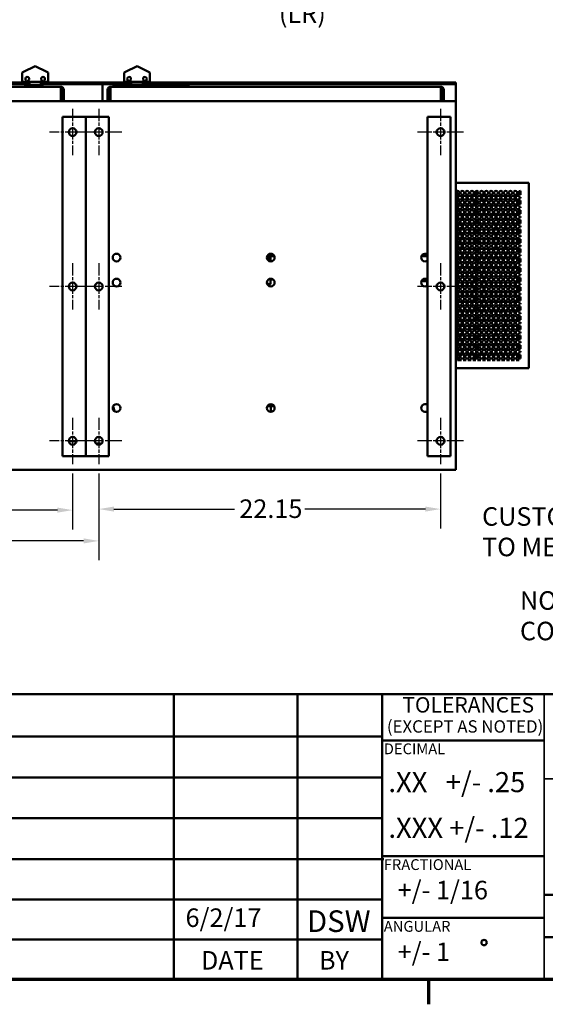
# Model space of a CAD drawing. Units: inches. Extents: x 5 to 215, y 2 to 167.
# Drawn here: x 138 to 173, y 3 to 67 of the extents above; entities that cross this region are included whole.
import ezdxf
from ezdxf.enums import TextEntityAlignment as Align

# ---------------------------------------------------------------- set-up
doc = ezdxf.new("R2010")
doc.units = ezdxf.units.IN
doc.header["$LTSCALE"] = 10
doc.header["$MEASUREMENT"] = 0
doc.linetypes.add('CHAIN', pattern=[0.7087, 0.4724, -0.0591, 0.1181, -0.0591])
for name, color, linetype, lineweight in [('Border (ANSI)', 7, 'Continuous', 70), ('Center Mark (ANSI)', 7, 'Continuous', 25), ('Dimension (ANSI)', 7, 'Continuous', 25), ('Symbol (ANSI)', 7, 'Continuous', 25), ('Title (ANSI)', 7, 'Continuous', 50), ('Visible (ANSI)', 7, 'Continuous', 50)]:
    doc.layers.add(name, color=color, linetype=linetype, lineweight=lineweight)
doc.styles.add('Note Text (ANSI)', font='tahoma.ttf')
doc.styles.add('Text Style30', font='tahoma.ttf')
doc.styles.add('Text Style38', font='tahoma.ttf')
doc.styles.add('Text Style39', font='tahoma.ttf')
doc.dimstyles.new('Default (ANSI)', dxfattribs={"dimscale": 10, "dimtxt": 0.12, "dimasz": 0.098425, "dimexe": 0.125, "dimexo": 0.0625, "dimgap": 0.031496, "dimtad": 0, "dimtih": 1, "dimtoh": 1, "dimrnd": 1e-08, "dimzin": 4, "dimdsep": 46, "dimtxsty": 'Note Text (ANSI)', "dimcen": 0.09, "dimdle": 0.393701, "dimclrd": 256, "dimclre": 256, "dimclrt": 256, "dimadec": 0, "dimazin": 1, "dimtfac": 1, "dimtofl": 0, "dimtmove": 0, "dimatfit": 3, "dimfxl": 1, "dimtolj": 1, "dimtzin": 4, "dimlwd": -1, "dimlwe": -1, "dimarcsym": 0})

# ---------------------------------------------------------------- blocks, each defined once
blk = doc.blocks.new('Borders Default Border')
at = {"layer": 'Border (ANSI)'}
blk.add_line((16.5, 0.5), (16.5, 0.34), dxfattribs=at)
at = {"layer": 'Border (ANSI)', "flags": 128}
blk.add_lwpolyline([(0.75, 0.5), (0.75, 16.5), (21.25, 16.5), (21.25, 0.5), (0.75, 0.5)], dxfattribs=at)
blk = doc.blocks.new('Title Blocks TCI_TITLE')
at = {"layer": 'Title (ANSI)'}
for p, q in [((13.4136, 5.6529), (4.0636, 5.6529)), ((7.0136, 5.6529), (7.0136, 3.8029)), ((7.8136, 5.6529), (7.8136, 3.8029)), ((8.3636, 5.6529), (8.3636, 3.8029)), ((4.0636, 5.3779), (8.3636, 5.3779)), ((8.3636, 5.3529), (9.4136, 5.3529)), ((4.0636, 5.1129), (8.3636, 5.1129)), ((4.0636, 4.8479), (8.3636, 4.8479)), ((8.3636, 4.6029), (9.4136, 4.6029)), ((4.0636, 4.5829), (8.3736, 4.5829)), ((9.4136, 4.3529), (13.4136, 4.3529)), ((4.0636, 4.3229), (8.3636, 4.3229)), ((8.3636, 4.2029), (9.4136, 4.2029)), ((4.0636, 4.0629), (8.3636, 4.0629)), ((9.4136, 4.0779), (11.5136, 4.0779)), ((4.0636, 3.8029), (13.4136, 3.8029))]:
    blk.add_line(p, q, dxfattribs=at)
at = {"layer": 'Title (ANSI)', "lineweight": 35}
for p, q in [((9.4136, 3.8029), (9.4136, 5.6529)), ((9.4136, 5.1029), (13.4136, 5.1029))]:
    blk.add_line(p, q, dxfattribs=at)
at = {"layer": 'Title (ANSI)'}
blk.add_circle((9.0236, 4.0429), 0.0175, dxfattribs=at)
at = {"layer": 'Title (ANSI)', "attachment_point": 1, "style": 'Note Text (ANSI)'}
for s, insert, char_height, width in [('\\fTahoma|b0|i0;\\H0.1000;TOLERANCES', (8.4936, 5.6329), 0.1, 0.838272), ('\\fTahoma|b0|i0;\\H0.0800;(EXCEPT AS NOTED)', (8.3936, 5.4829), 0.08, 1.159233), ('\\fTahoma|b0|i0;\\H0.0700;DECIMAL', (8.3736, 5.3329), 0.07, 0.483362), ('\\fTahoma|b0|i0;\\H0.0700;FRACTIONAL', (8.3736, 4.5829), 0.07, 0.9427), ('\\fTahoma|b0|i0;+/- 1/16', (8.4636, 4.4429), 0.12, 1.02487), ('\\fTahoma|b0|i0;\\H0.0700;ANGULAR', (8.3736, 4.1829), 0.07, 0.754031), ('\\fTahoma|b0|i0;+/- 1', (8.4636, 4.0429), 0.12, 0.921369), ('DATE', (7.1886, 3.9879), 0.12, 0.615679), ('BY', (7.9536, 3.9879), 0.12, 0.462616)]:
    blk.add_mtext(s, dxfattribs=dict(at, insert=insert, char_height=char_height, width=width))
at = {"layer": 'Title (ANSI)', "insert": (8.4036, 5.1471), "char_height": 0.13, "width": 1.144044, "attachment_point": 1, "line_spacing_factor": 1.366058, "style": 'Note Text (ANSI)'}
blk.add_mtext('\\fTahoma|b0|i0;\\H0.1300;.XX   +/- .25\\P\\fTahoma|b0|i0;\\H0.1300;.XXX +/- .12', dxfattribs=at)
at = {"layer": 'Title (ANSI)'}
for tag, height, style, p in [('<REV1>', 0.12, 'Note Text (ANSI)', (4.1336, 5.5729)), ('<DISCRIPTION1>', 0.12, 'Note Text (ANSI)', (4.3336, 5.5729)), ('<DATE1>', 0.12, 'Note Text (ANSI)', (7.0236, 5.5729)), ('<BY1>', 0.12, 'Note Text (ANSI)', (7.8236, 5.5729)), ('<REV2>', 0.12, 'Note Text (ANSI)', (4.1336, 5.2979)), ('<DISCRIPTION2>', 0.12, 'Note Text (ANSI)', (4.3336, 5.2979)), ('<DATE2>', 0.12, 'Note Text (ANSI)', (7.0236, 5.2979)), ('<BY2>', 0.12, 'Note Text (ANSI)', (7.8236, 5.2979)), ('<REV3>', 0.12, 'Note Text (ANSI)', (4.1336, 5.0329)), ('<DISCRIPTION3>', 0.12, 'Note Text (ANSI)', (4.3336, 5.0329)), ('<DATE3>', 0.12, 'Note Text (ANSI)', (7.0236, 5.0329)), ('<BY3>', 0.12, 'Note Text (ANSI)', (7.8236, 5.0329)), ('<TITLE1>', 0.18, 'Text Style30', (9.5136, 4.9629)), ('<REV4>', 0.12, 'Note Text (ANSI)', (4.1336, 4.7679)), ('<DISCRIPTION4>', 0.12, 'Note Text (ANSI)', (4.3336, 4.7679)), ('<DATE4>', 0.12, 'Note Text (ANSI)', (7.0236, 4.7679)), ('<BY4>', 0.12, 'Note Text (ANSI)', (7.8236, 4.7679)), ('<TITLE2>', 0.18, 'Text Style30', (9.5136, 4.6329)), ('<REV5>', 0.12, 'Note Text (ANSI)', (4.1336, 4.5029)), ('<DISCRIPTION5>', 0.12, 'Note Text (ANSI)', (4.3336, 4.5029)), ('<DATE5>', 0.12, 'Note Text (ANSI)', (7.0236, 4.5029)), ('<BY5>', 0.12, 'Note Text (ANSI)', (7.8236, 4.5029)), ('<REV6>', 0.12, 'Note Text (ANSI)', (4.1336, 4.2429)), ('<DISCRIPTION6>', 0.12, 'Note Text (ANSI)', (4.3336, 4.2429)), ('<DATE6>', 0.12, 'Note Text (ANSI)', (7.0236, 4.2429)), ('<BY6>', 0.12, 'Note Text (ANSI)', (7.8236, 4.2429)), ('<DRAWING_NUMBER>', 0.125, 'Text Style39', (11.6636, 4.2229)), ('<SHEET_SIZE>', 0.18, 'Text Style30', (11.5386, 4.0529))]:
    blk.add_attdef(tag, text='', height=height, dxfattribs=dict(at, style=style)).set_placement(p, align=Align.TOP_LEFT)
for tag, p, height, style in [('<DATE>_001', (10.4829, 4.1234), 0.1, 'Text Style38'), ('<SCALE>_001', (9.4204, 3.8275), 0.12, 'Note Text (ANSI)')]:
    blk.add_attdef(tag, p, '', height=height, dxfattribs=dict(at, style=style))
blk = doc.blocks.new('*D18')
at = {"layer": 'Defpoints', "color": 0, "transparency": 16777216}
for p in [(119.777, 38.402), (141.927, 38.402), (141.927, 35.415)]:
    blk.add_point(p, dxfattribs=at)
at = {"layer": 'Dimension (ANSI)', "transparency": 16777216}
for p, q in [((119.777, 37.777), (119.777, 34.165)), ((141.927, 37.777), (141.927, 34.165)), ((120.761, 35.415), (128.572, 35.415)), ((140.943, 35.415), (133.132, 35.415))]:
    blk.add_line(p, q, dxfattribs=at)
for points in [[(120.761, 35.579), (120.761, 35.251), (119.777, 35.415)], [(140.943, 35.579), (140.943, 35.251), (141.927, 35.415)]]:
    blk.add_solid(points, dxfattribs=at)
at = {"layer": 'Dimension (ANSI)', "transparency": 16777216, "insert": (128.887, 36.04), "char_height": 1.2, "attachment_point": 1, "style": 'Note Text (ANSI)'}
blk.add_mtext('\\A1;22.15', dxfattribs=at)
blk = doc.blocks.new('*D19')
at = {"layer": 'Defpoints', "color": 0, "transparency": 16777216}
for p in [(143.627, 38.402), (165.777, 38.402), (165.777, 35.481)]:
    blk.add_point(p, dxfattribs=at)
at = {"layer": 'Dimension (ANSI)', "transparency": 16777216}
for p, q in [((143.627, 37.777), (143.627, 34.231)), ((165.777, 37.777), (165.777, 34.231)), ((144.611, 35.481), (152.422, 35.481)), ((164.793, 35.481), (156.982, 35.481))]:
    blk.add_line(p, q, dxfattribs=at)
for points in [[(144.611, 35.646), (144.611, 35.317), (143.627, 35.481)], [(164.793, 35.646), (164.793, 35.317), (165.777, 35.481)]]:
    blk.add_solid(points, dxfattribs=at)
at = {"layer": 'Dimension (ANSI)', "transparency": 16777216, "insert": (152.737, 36.106), "char_height": 1.2, "attachment_point": 1, "style": 'Note Text (ANSI)'}
blk.add_mtext('\\A1;22.15', dxfattribs=at)
blk = doc.blocks.new('*D21')
at = {"layer": 'Defpoints', "color": 0, "transparency": 16777216}
for p in [(119.777, 38.402), (143.627, 38.402), (143.627, 33.42)]:
    blk.add_point(p, dxfattribs=at)
at = {"layer": 'Dimension (ANSI)', "transparency": 16777216}
for p, q in [((119.777, 37.777), (119.777, 32.17)), ((143.627, 37.777), (143.627, 32.17)), ((120.761, 33.42), (129.422, 33.42)), ((142.643, 33.42), (133.982, 33.42))]:
    blk.add_line(p, q, dxfattribs=at)
for points in [[(120.761, 33.584), (120.761, 33.256), (119.777, 33.42)], [(142.643, 33.584), (142.643, 33.256), (143.627, 33.42)]]:
    blk.add_solid(points, dxfattribs=at)
at = {"layer": 'Dimension (ANSI)', "transparency": 16777216, "insert": (129.737, 34.047), "char_height": 1.2, "attachment_point": 1, "style": 'Note Text (ANSI)'}
blk.add_mtext('\\A1;23.85', dxfattribs=at)

msp = doc.modelspace()

# ---------------------------------------------------------------- linework, layer by layer
at = {"layer": 'Center Mark (ANSI)', "linetype": 'CHAIN', "ltscale": 0.166558}
for p, q in [((141.927, 61.402), (141.927, 58.402)), ((143.627, 61.402), (143.627, 58.402)), ((165.777, 61.402), (165.777, 58.402)), ((143.427, 59.902), (140.427, 59.902)), ((145.127, 59.902), (142.127, 59.902)), ((167.277, 59.902), (164.277, 59.902)), ((141.927, 51.402), (141.927, 48.402)), ((143.627, 51.402), (143.627, 48.402)), ((165.777, 51.402), (165.777, 48.402)), ((143.427, 49.902), (140.427, 49.902)), ((145.127, 49.902), (142.127, 49.902)), ((167.277, 49.902), (164.277, 49.902)), ((141.927, 41.402), (141.927, 38.402)), ((143.627, 41.402), (143.627, 38.402)), ((165.777, 41.402), (165.777, 38.402)), ((143.427, 39.902), (140.427, 39.902)), ((145.127, 39.902), (142.127, 39.902)), ((167.277, 39.902), (164.277, 39.902))]:
    msp.add_line(p, q, dxfattribs=at)
at = {"layer": 'Visible (ANSI)'}
for p, q in [((138.663, 63.77), (138.753, 63.813)), ((139.503, 64.166), (138.753, 63.813)), ((140.253, 63.813), (139.503, 64.166)), ((140.253, 63.813), (140.343, 63.77)), ((145.265, 63.77), (145.355, 63.813)), ((146.105, 64.166), (145.355, 63.813)), ((146.855, 63.813), (146.105, 64.166)), ((146.855, 63.813), (146.945, 63.77)), ((138.663, 63.226), (138.663, 63.77)), ((138.753, 63.166), (138.723, 63.166)), ((138.753, 63.166), (138.941, 63.166)), ((138.913, 63.226), (138.884, 63.288)), ((138.913, 63.226), (138.941, 63.166)), ((139.022, 63.166), (138.992, 63.226)), ((139.022, 63.166), (139.129, 63.166)), ((139.128, 62.97), (139.128, 63.166)), ((139.159, 63.166), (139.847, 63.166)), ((139.877, 63.166), (139.984, 63.166)), ((139.878, 62.97), (139.878, 63.166)), ((140.014, 63.226), (139.984, 63.166)), ((140.064, 63.166), (140.093, 63.226)), ((140.064, 63.166), (140.253, 63.166)), ((140.122, 63.288), (140.093, 63.226)), ((140.283, 63.166), (140.253, 63.166)), ((140.343, 63.226), (140.343, 63.77)), ((145.265, 63.226), (145.265, 63.77)), ((145.355, 63.166), (145.325, 63.166)), ((145.355, 63.166), (145.543, 63.166)), ((145.515, 63.226), (145.486, 63.288)), ((145.515, 63.226), (145.543, 63.166)), ((145.624, 63.166), (145.594, 63.226)), ((145.624, 63.166), (145.731, 63.166)), ((145.73, 62.997), (145.73, 63.166)), ((145.761, 63.166), (146.449, 63.166)), ((146.479, 63.166), (146.586, 63.166)), ((146.48, 62.997), (146.48, 63.166)), ((146.616, 63.226), (146.586, 63.166)), ((146.666, 63.166), (146.695, 63.226)), ((146.666, 63.166), (146.855, 63.166)), ((146.724, 63.288), (146.695, 63.226)), ((146.885, 63.166), (146.855, 63.166)), ((146.945, 63.226), (146.945, 63.77)), ((118.777, 63.123), (139.128, 63.123)), ((118.777, 63.019), (139.128, 63.019)), ((119.757, 62.845), (141.162, 62.845)), ((138.876, 62.97), (138.816, 62.91)), ((138.922, 62.91), (138.816, 62.91)), ((138.816, 62.845), (138.816, 62.91)), ((138.876, 62.97), (138.982, 62.97)), ((138.982, 62.97), (138.922, 62.91)), ((140.024, 62.91), (138.922, 62.91)), ((138.922, 62.845), (138.922, 62.91)), ((138.982, 62.97), (139.964, 62.97)), ((139.878, 63.123), (145.73, 63.123)), ((139.878, 63.019), (143.862, 63.019)), ((139.964, 62.97), (140.024, 62.91)), ((140.024, 62.845), (140.024, 62.91)), ((141.162, 62.651), (141.162, 62.845)), ((141.162, 62.651), (141.162, 61.918)), ((141.356, 62.651), (141.259, 62.651)), ((141.259, 61.918), (141.259, 62.651)), ((141.356, 61.918), (141.356, 62.651)), ((143.862, 63.051), (143.862, 61.918)), ((143.862, 63.051), (143.867, 63.051)), ((143.867, 63.051), (143.867, 61.918)), ((143.867, 63.051), (143.867, 63.051)), ((143.867, 61.918), (143.867, 63.051)), ((143.867, 63.019), (145.73, 63.019)), ((144.295, 62.651), (144.198, 62.651)), ((144.198, 62.651), (144.198, 61.918)), ((144.295, 61.918), (144.295, 62.651)), ((144.392, 62.651), (144.392, 62.845)), ((144.392, 62.845), (165.797, 62.845)), ((144.392, 62.651), (144.392, 61.918)), ((144.68, 62.852), (144.514, 62.852)), ((144.514, 62.852), (144.514, 62.845)), ((145.523, 62.855), (144.68, 62.855)), ((144.68, 62.845), (144.68, 62.855)), ((145.64, 62.994), (145.523, 62.877)), ((145.636, 62.877), (145.523, 62.877)), ((145.523, 62.85), (145.523, 62.877)), ((145.59, 62.97), (145.53, 62.91)), ((145.556, 62.91), (145.53, 62.91)), ((145.53, 62.884), (145.53, 62.91)), ((145.59, 62.97), (145.616, 62.97)), ((145.696, 62.97), (145.636, 62.91)), ((146.738, 62.91), (145.636, 62.91)), ((145.636, 62.845), (145.636, 62.91)), ((145.647, 62.997), (146.509, 62.997)), ((145.696, 62.97), (146.678, 62.97)), ((146.48, 63.123), (166.777, 63.123)), ((146.48, 63.019), (166.777, 63.019)), ((146.516, 62.994), (146.54, 62.97)), ((146.678, 62.97), (146.738, 62.91)), ((146.738, 62.845), (146.738, 62.91)), ((148.677, 62.855), (146.738, 62.855)), ((148.677, 62.845), (148.677, 62.855)), ((149.514, 62.852), (148.677, 62.852)), ((149.514, 62.852), (149.514, 62.845)), ((165.797, 62.651), (165.797, 62.845)), ((165.797, 62.651), (165.797, 61.918)), ((165.991, 62.651), (165.894, 62.651)), ((165.894, 62.651), (165.894, 61.918)), ((165.991, 62.651), (165.991, 61.918)), ((166.777, 63.019), (166.777, 63.123)), ((166.777, 61.918), (166.777, 63.019)), ((118.777, 61.918), (166.777, 61.918)), ((166.777, 61.918), (166.777, 61.777)), ((166.777, 38.027), (166.777, 61.777)), ((142.464, 60.902), (141.277, 60.902)), ((141.277, 60.902), (141.277, 38.902)), ((142.464, 60.902), (142.777, 60.902)), ((142.777, 60.902), (143.089, 60.902)), ((142.777, 38.902), (142.777, 60.902)), ((142.777, 60.902), (142.777, 38.902)), ((144.277, 60.902), (143.089, 60.902)), ((144.277, 38.902), (144.277, 60.902)), ((164.927, 60.902), (165.239, 60.902)), ((164.927, 38.902), (164.927, 60.902)), ((166.427, 60.902), (165.239, 60.902)), ((166.427, 38.902), (166.427, 60.902)), ((166.777, 56.607), (171.376, 56.607)), ((171.491, 56.607), (171.376, 56.607)), ((171.491, 56.607), (171.491, 44.607)), ((166.777, 55.982), (166.832, 55.982)), ((166.832, 56.094), (166.832, 55.982)), ((166.876, 56.094), (166.832, 56.094)), ((166.832, 55.982), (166.832, 45.232)), ((166.876, 56.094), (166.876, 56.094)), ((166.876, 55.844), (166.876, 55.47)), ((168.113, 56.094), (168.113, 55.845)), ((170.97, 56.089), (170.97, 55.85)), ((170.97, 55.693), (170.97, 55.622)), ((166.876, 55.22), (166.876, 54.846)), ((168.113, 55.47), (168.113, 55.221)), ((170.97, 55.465), (170.97, 55.226)), ((170.97, 55.069), (170.97, 54.998)), ((166.876, 54.596), (166.876, 54.222)), ((168.113, 54.846), (168.113, 54.597)), ((168.113, 54.222), (168.113, 53.973)), ((170.97, 54.841), (170.97, 54.602)), ((170.97, 54.445), (170.97, 54.374)), ((166.876, 53.972), (166.876, 53.598)), ((168.113, 53.598), (168.113, 53.349)), ((170.97, 54.217), (170.97, 53.978)), ((170.97, 53.821), (170.97, 53.75)), ((170.97, 53.593), (170.97, 53.354)), ((166.876, 53.348), (166.876, 52.974)), ((168.113, 52.974), (168.113, 52.725)), ((170.97, 53.197), (170.97, 53.126)), ((170.97, 52.969), (170.97, 52.73)), ((166.876, 52.724), (166.876, 52.35)), ((168.113, 52.35), (168.113, 52.101)), ((170.97, 52.573), (170.97, 52.502)), ((170.97, 52.345), (170.97, 52.106)), ((154.646, 51.865), (154.543, 51.865)), ((154.581, 51.865), (154.581, 51.933)), ((154.646, 51.92), (154.581, 51.92)), ((154.754, 51.92), (154.646, 51.92)), ((154.646, 51.865), (154.646, 51.92)), ((154.754, 51.865), (154.646, 51.865)), ((154.646, 51.565), (154.646, 51.865)), ((154.754, 51.865), (154.754, 51.92)), ((154.754, 51.529), (154.754, 51.865)), ((155.012, 51.862), (154.754, 51.862)), ((164.927, 51.87), (164.545, 51.87)), ((164.672, 52.004), (164.882, 52.004)), ((166.876, 52.1), (166.876, 51.726)), ((168.113, 51.726), (168.113, 51.477)), ((170.97, 51.949), (170.97, 51.878)), ((170.97, 51.721), (170.97, 51.482)), ((166.876, 51.476), (166.876, 51.102)), ((168.113, 51.102), (168.113, 50.853)), ((170.97, 51.325), (170.97, 51.254)), ((170.97, 51.097), (170.97, 50.858)), ((154.764, 50.081), (154.764, 50.407)), ((166.876, 50.852), (166.876, 50.478)), ((168.113, 50.478), (168.113, 50.229)), ((170.97, 50.701), (170.97, 50.63)), ((170.97, 50.473), (170.97, 50.234)), ((154.548, 50.081), (154.548, 50.258)), ((154.551, 50.051), (154.73, 50.051)), ((154.764, 50.356), (154.929, 50.356)), ((164.927, 50.254), (164.547, 50.254)), ((164.681, 50.388), (164.873, 50.388)), ((164.902, 50.254), (164.902, 49.941)), ((166.876, 50.228), (166.876, 49.854)), ((168.113, 49.854), (168.113, 49.605)), ((170.97, 50.077), (170.97, 50.006)), ((170.97, 49.849), (170.97, 49.61)), ((166.876, 49.604), (166.876, 49.23)), ((168.113, 49.23), (168.113, 48.981)), ((170.97, 49.453), (170.97, 49.382)), ((170.97, 49.225), (170.97, 48.986)), ((166.876, 48.98), (166.876, 48.606)), ((168.113, 48.606), (168.113, 48.357)), ((170.97, 48.829), (170.97, 48.758)), ((170.97, 48.601), (170.97, 48.362)), ((166.876, 48.356), (166.876, 47.982)), ((168.113, 47.982), (168.113, 47.733)), ((170.97, 48.205), (170.97, 48.134)), ((170.97, 47.977), (170.97, 47.738)), ((166.876, 47.732), (166.876, 47.358)), ((168.113, 47.358), (168.113, 47.109)), ((170.97, 47.581), (170.97, 47.51)), ((170.97, 47.353), (170.97, 47.114)), ((166.876, 47.108), (166.876, 46.734)), ((168.113, 46.734), (168.113, 46.485)), ((170.97, 46.957), (170.97, 46.886)), ((170.97, 46.729), (170.97, 46.49)), ((166.876, 46.484), (166.876, 46.11)), ((168.113, 46.11), (168.113, 45.861)), ((170.97, 46.333), (170.97, 46.262)), ((170.97, 46.105), (170.97, 45.866)), ((166.876, 45.86), (166.876, 45.486)), ((168.113, 45.486), (168.113, 45.237)), ((170.97, 45.709), (170.97, 45.638)), ((170.97, 45.481), (170.97, 45.242)), ((166.832, 45.232), (166.777, 45.232)), ((166.832, 45.232), (166.832, 45.12)), ((166.832, 45.12), (166.876, 45.12)), ((166.876, 45.236), (166.876, 45.12)), ((166.931, 45.12), (167.137, 45.12)), ((167.243, 45.12), (167.449, 45.12)), ((167.555, 45.12), (167.761, 45.12)), ((167.867, 45.12), (168.073, 45.12)), ((168.179, 45.12), (168.385, 45.12)), ((168.491, 45.12), (168.697, 45.12)), ((168.803, 45.12), (169.009, 45.12)), ((169.115, 45.12), (169.321, 45.12)), ((169.427, 45.12), (169.633, 45.12)), ((169.739, 45.12), (169.945, 45.12)), ((170.051, 45.12), (170.257, 45.12)), ((170.363, 45.12), (170.569, 45.12)), ((170.675, 45.12), (170.881, 45.12)), ((171.376, 44.607), (166.777, 44.607)), ((171.376, 44.607), (171.491, 44.607)), ((154.559, 42.149), (154.995, 42.149)), ((154.608, 42.212), (154.946, 42.212)), ((154.779, 41.777), (154.779, 42.149)), ((141.679, 39.871), (142.175, 39.871)), ((143.73, 39.733), (143.443, 39.733)), ((143.73, 39.675), (143.73, 39.733)), ((143.73, 39.691), (143.76, 39.691)), ((141.277, 38.902), (142.464, 38.902)), ((142.777, 38.902), (142.464, 38.902)), ((143.089, 38.902), (142.777, 38.902)), ((143.089, 38.902), (144.277, 38.902)), ((165.239, 38.902), (164.927, 38.902)), ((165.239, 38.902), (166.427, 38.902)), ((118.777, 38.027), (166.777, 38.027))]:
    msp.add_line(p, q, dxfattribs=at)
for centre, radius in [((141.927, 59.902), 0.25), ((143.627, 59.902), 0.25), ((165.777, 59.902), 0.25), ((167.034, 55.657), 0.125), ((167.19, 55.969), 0.125), ((167.346, 55.657), 0.125), ((167.502, 55.969), 0.125), ((167.658, 55.657), 0.125), ((167.814, 55.969), 0.125), ((167.97, 55.657), 0.125), ((168.126, 55.969), 0.125), ((168.282, 55.657), 0.125), ((168.438, 55.969), 0.125), ((168.594, 55.657), 0.125), ((168.75, 55.969), 0.125), ((168.906, 55.657), 0.125), ((169.062, 55.969), 0.125), ((169.218, 55.657), 0.125), ((169.374, 55.969), 0.125), ((169.53, 55.657), 0.125), ((169.686, 55.969), 0.125), ((169.842, 55.657), 0.125), ((169.998, 55.969), 0.125), ((170.154, 55.657), 0.125), ((170.31, 55.969), 0.125), ((170.466, 55.657), 0.125), ((170.622, 55.969), 0.125), ((170.778, 55.657), 0.125), ((167.034, 55.033), 0.125), ((167.19, 55.345), 0.125), ((167.346, 55.033), 0.125), ((167.502, 55.345), 0.125), ((167.658, 55.033), 0.125), ((167.814, 55.345), 0.125), ((167.97, 55.033), 0.125), ((168.126, 55.345), 0.125), ((168.282, 55.033), 0.125), ((168.438, 55.345), 0.125), ((168.594, 55.033), 0.125), ((168.75, 55.345), 0.125), ((168.906, 55.033), 0.125), ((169.062, 55.345), 0.125), ((169.218, 55.033), 0.125), ((169.374, 55.345), 0.125), ((169.53, 55.033), 0.125), ((169.686, 55.345), 0.125), ((169.842, 55.033), 0.125), ((169.998, 55.345), 0.125), ((170.154, 55.033), 0.125), ((170.31, 55.345), 0.125), ((170.466, 55.033), 0.125), ((170.622, 55.345), 0.125), ((170.778, 55.033), 0.125), ((167.034, 54.409), 0.125), ((167.19, 54.721), 0.125), ((167.19, 54.097), 0.125), ((167.346, 54.409), 0.125), ((167.502, 54.721), 0.125), ((167.502, 54.097), 0.125), ((167.658, 54.409), 0.125), ((167.814, 54.721), 0.125), ((167.814, 54.097), 0.125), ((167.97, 54.409), 0.125), ((168.126, 54.721), 0.125), ((168.126, 54.097), 0.125), ((168.282, 54.409), 0.125), ((168.438, 54.721), 0.125), ((168.438, 54.097), 0.125), ((168.594, 54.409), 0.125), ((168.75, 54.721), 0.125), ((168.75, 54.097), 0.125), ((168.906, 54.409), 0.125), ((169.062, 54.721), 0.125), ((169.062, 54.097), 0.125), ((169.218, 54.409), 0.125), ((169.374, 54.721), 0.125), ((169.374, 54.097), 0.125), ((169.53, 54.409), 0.125), ((169.686, 54.721), 0.125), ((169.686, 54.097), 0.125), ((169.842, 54.409), 0.125), ((169.998, 54.721), 0.125), ((169.998, 54.097), 0.125), ((170.154, 54.409), 0.125), ((170.31, 54.721), 0.125), ((170.31, 54.097), 0.125), ((170.466, 54.409), 0.125), ((170.622, 54.721), 0.125), ((170.622, 54.097), 0.125), ((170.778, 54.409), 0.125), ((167.034, 53.785), 0.125), ((167.19, 53.473), 0.125), ((167.346, 53.785), 0.125), ((167.502, 53.473), 0.125), ((167.658, 53.785), 0.125), ((167.814, 53.473), 0.125), ((167.97, 53.785), 0.125), ((168.126, 53.473), 0.125), ((168.282, 53.785), 0.125), ((168.438, 53.473), 0.125), ((168.594, 53.785), 0.125), ((168.75, 53.473), 0.125), ((168.906, 53.785), 0.125), ((169.062, 53.473), 0.125), ((169.218, 53.785), 0.125), ((169.374, 53.473), 0.125), ((169.53, 53.785), 0.125), ((169.686, 53.473), 0.125), ((169.842, 53.785), 0.125), ((169.998, 53.473), 0.125), ((170.154, 53.785), 0.125), ((170.31, 53.473), 0.125), ((170.466, 53.785), 0.125), ((170.622, 53.473), 0.125), ((170.778, 53.785), 0.125), ((167.034, 53.161), 0.125), ((167.19, 52.849), 0.125), ((167.346, 53.161), 0.125), ((167.502, 52.849), 0.125), ((167.658, 53.161), 0.125), ((167.814, 52.849), 0.125), ((167.97, 53.161), 0.125), ((168.126, 52.849), 0.125), ((168.282, 53.161), 0.125), ((168.438, 52.849), 0.125), ((168.594, 53.161), 0.125), ((168.75, 52.849), 0.125), ((168.906, 53.161), 0.125), ((169.062, 52.849), 0.125), ((169.218, 53.161), 0.125), ((169.374, 52.849), 0.125), ((169.53, 53.161), 0.125), ((169.686, 52.849), 0.125), ((169.842, 53.161), 0.125), ((169.998, 52.849), 0.125), ((170.154, 53.161), 0.125), ((170.31, 52.849), 0.125), ((170.466, 53.161), 0.125), ((170.622, 52.849), 0.125), ((170.778, 53.161), 0.125), ((167.034, 52.537), 0.125), ((167.19, 52.225), 0.125), ((167.346, 52.537), 0.125), ((167.502, 52.225), 0.125), ((167.658, 52.537), 0.125), ((167.814, 52.225), 0.125), ((167.97, 52.537), 0.125), ((168.126, 52.225), 0.125), ((168.282, 52.537), 0.125), ((168.438, 52.225), 0.125), ((168.594, 52.537), 0.125), ((168.75, 52.225), 0.125), ((168.906, 52.537), 0.125), ((169.062, 52.225), 0.125), ((169.218, 52.537), 0.125), ((169.374, 52.225), 0.125), ((169.53, 52.537), 0.125), ((169.686, 52.225), 0.125), ((169.842, 52.537), 0.125), ((169.998, 52.225), 0.125), ((170.154, 52.537), 0.125), ((170.31, 52.225), 0.125), ((170.466, 52.537), 0.125), ((170.622, 52.225), 0.125), ((170.778, 52.537), 0.125), ((144.777, 51.777), 0.25), ((154.777, 51.777), 0.25), ((167.034, 51.913), 0.125), ((167.19, 51.601), 0.125), ((167.346, 51.913), 0.125), ((167.502, 51.601), 0.125), ((167.658, 51.913), 0.125), ((167.814, 51.601), 0.125), ((167.97, 51.913), 0.125), ((168.126, 51.601), 0.125), ((168.282, 51.913), 0.125), ((168.438, 51.601), 0.125), ((168.594, 51.913), 0.125), ((168.75, 51.601), 0.125), ((168.906, 51.913), 0.125), ((169.062, 51.601), 0.125), ((169.218, 51.913), 0.125), ((169.374, 51.601), 0.125), ((169.53, 51.913), 0.125), ((169.686, 51.601), 0.125), ((169.842, 51.913), 0.125), ((169.998, 51.601), 0.125), ((170.154, 51.913), 0.125), ((170.31, 51.601), 0.125), ((170.466, 51.913), 0.125), ((170.622, 51.601), 0.125), ((170.778, 51.913), 0.125), ((167.034, 51.289), 0.125), ((167.19, 50.977), 0.125), ((167.346, 51.289), 0.125), ((167.502, 50.977), 0.125), ((167.658, 51.289), 0.125), ((167.814, 50.977), 0.125), ((167.97, 51.289), 0.125), ((168.126, 50.977), 0.125), ((168.282, 51.289), 0.125), ((168.438, 50.977), 0.125), ((168.594, 51.289), 0.125), ((168.75, 50.977), 0.125), ((168.906, 51.289), 0.125), ((169.062, 50.977), 0.125), ((169.218, 51.289), 0.125), ((169.374, 50.977), 0.125), ((169.53, 51.289), 0.125), ((169.686, 50.977), 0.125), ((169.842, 51.289), 0.125), ((169.998, 50.977), 0.125), ((170.154, 51.289), 0.125), ((170.31, 50.977), 0.125), ((170.466, 51.289), 0.125), ((170.622, 50.977), 0.125), ((170.778, 51.289), 0.125), ((144.777, 50.157), 0.25), ((154.777, 50.157), 0.25), ((167.034, 50.665), 0.125), ((167.19, 50.353), 0.125), ((167.346, 50.665), 0.125), ((167.502, 50.353), 0.125), ((167.658, 50.665), 0.125), ((167.814, 50.353), 0.125), ((167.97, 50.665), 0.125), ((168.126, 50.353), 0.125), ((168.282, 50.665), 0.125), ((168.438, 50.353), 0.125), ((168.594, 50.665), 0.125), ((168.75, 50.353), 0.125), ((168.906, 50.665), 0.125), ((169.062, 50.353), 0.125), ((169.218, 50.665), 0.125), ((169.374, 50.353), 0.125), ((169.53, 50.665), 0.125), ((169.686, 50.353), 0.125), ((169.842, 50.665), 0.125), ((169.998, 50.353), 0.125), ((170.154, 50.665), 0.125), ((170.31, 50.353), 0.125), ((170.466, 50.665), 0.125), ((170.622, 50.353), 0.125), ((170.778, 50.665), 0.125), ((141.927, 49.902), 0.25), ((143.627, 49.902), 0.25), ((165.777, 49.902), 0.25), ((167.034, 50.041), 0.125), ((167.19, 49.729), 0.125), ((167.346, 50.041), 0.125), ((167.502, 49.729), 0.125), ((167.658, 50.041), 0.125), ((167.814, 49.729), 0.125), ((167.97, 50.041), 0.125), ((168.126, 49.729), 0.125), ((168.282, 50.041), 0.125), ((168.438, 49.729), 0.125), ((168.594, 50.041), 0.125), ((168.75, 49.729), 0.125), ((168.906, 50.041), 0.125), ((169.062, 49.729), 0.125), ((169.218, 50.041), 0.125), ((169.374, 49.729), 0.125), ((169.53, 50.041), 0.125), ((169.686, 49.729), 0.125), ((169.842, 50.041), 0.125), ((169.998, 49.729), 0.125), ((170.154, 50.041), 0.125), ((170.31, 49.729), 0.125), ((170.466, 50.041), 0.125), ((170.622, 49.729), 0.125), ((170.778, 50.041), 0.125), ((167.034, 49.417), 0.125), ((167.19, 49.105), 0.125), ((167.346, 49.417), 0.125), ((167.502, 49.105), 0.125), ((167.658, 49.417), 0.125), ((167.814, 49.105), 0.125), ((167.97, 49.417), 0.125), ((168.126, 49.105), 0.125), ((168.282, 49.417), 0.125), ((168.438, 49.105), 0.125), ((168.594, 49.417), 0.125), ((168.75, 49.105), 0.125), ((168.906, 49.417), 0.125), ((169.062, 49.105), 0.125), ((169.218, 49.417), 0.125), ((169.374, 49.105), 0.125), ((169.53, 49.417), 0.125), ((169.686, 49.105), 0.125), ((169.842, 49.417), 0.125), ((169.998, 49.105), 0.125), ((170.154, 49.417), 0.125), ((170.31, 49.105), 0.125), ((170.466, 49.417), 0.125), ((170.622, 49.105), 0.125), ((170.778, 49.417), 0.125), ((167.034, 48.793), 0.125), ((167.19, 48.481), 0.125), ((167.346, 48.793), 0.125), ((167.502, 48.481), 0.125), ((167.658, 48.793), 0.125), ((167.814, 48.481), 0.125), ((167.97, 48.793), 0.125), ((168.126, 48.481), 0.125), ((168.282, 48.793), 0.125), ((168.438, 48.481), 0.125), ((168.594, 48.793), 0.125), ((168.75, 48.481), 0.125), ((168.906, 48.793), 0.125), ((169.062, 48.481), 0.125), ((169.218, 48.793), 0.125), ((169.374, 48.481), 0.125), ((169.53, 48.793), 0.125), ((169.686, 48.481), 0.125), ((169.842, 48.793), 0.125), ((169.998, 48.481), 0.125), ((170.154, 48.793), 0.125), ((170.31, 48.481), 0.125), ((170.466, 48.793), 0.125), ((170.622, 48.481), 0.125), ((170.778, 48.793), 0.125), ((167.034, 48.169), 0.125), ((167.19, 47.857), 0.125), ((167.346, 48.169), 0.125), ((167.502, 47.857), 0.125), ((167.658, 48.169), 0.125), ((167.814, 47.857), 0.125), ((167.97, 48.169), 0.125), ((168.126, 47.857), 0.125), ((168.282, 48.169), 0.125), ((168.438, 47.857), 0.125), ((168.594, 48.169), 0.125), ((168.75, 47.857), 0.125), ((168.906, 48.169), 0.125), ((169.062, 47.857), 0.125), ((169.218, 48.169), 0.125), ((169.374, 47.857), 0.125), ((169.53, 48.169), 0.125), ((169.686, 47.857), 0.125), ((169.842, 48.169), 0.125), ((169.998, 47.857), 0.125), ((170.154, 48.169), 0.125), ((170.31, 47.857), 0.125), ((170.466, 48.169), 0.125), ((170.622, 47.857), 0.125), ((170.778, 48.169), 0.125), ((167.034, 47.545), 0.125), ((167.19, 47.233), 0.125), ((167.346, 47.545), 0.125), ((167.502, 47.233), 0.125), ((167.658, 47.545), 0.125), ((167.814, 47.233), 0.125), ((167.97, 47.545), 0.125), ((168.126, 47.233), 0.125), ((168.282, 47.545), 0.125), ((168.438, 47.233), 0.125), ((168.594, 47.545), 0.125), ((168.75, 47.233), 0.125), ((168.906, 47.545), 0.125), ((169.062, 47.233), 0.125), ((169.218, 47.545), 0.125), ((169.374, 47.233), 0.125), ((169.53, 47.545), 0.125), ((169.686, 47.233), 0.125), ((169.842, 47.545), 0.125), ((169.998, 47.233), 0.125), ((170.154, 47.545), 0.125), ((170.31, 47.233), 0.125), ((170.466, 47.545), 0.125), ((170.622, 47.233), 0.125), ((170.778, 47.545), 0.125), ((167.034, 46.921), 0.125), ((167.19, 46.609), 0.125), ((167.346, 46.921), 0.125), ((167.502, 46.609), 0.125), ((167.658, 46.921), 0.125), ((167.814, 46.609), 0.125), ((167.97, 46.921), 0.125), ((168.126, 46.609), 0.125), ((168.282, 46.921), 0.125), ((168.438, 46.609), 0.125), ((168.594, 46.921), 0.125), ((168.75, 46.609), 0.125), ((168.906, 46.921), 0.125), ((169.062, 46.609), 0.125), ((169.218, 46.921), 0.125), ((169.374, 46.609), 0.125), ((169.53, 46.921), 0.125), ((169.686, 46.609), 0.125), ((169.842, 46.921), 0.125), ((169.998, 46.609), 0.125), ((170.154, 46.921), 0.125), ((170.31, 46.609), 0.125), ((170.466, 46.921), 0.125), ((170.622, 46.609), 0.125), ((170.778, 46.921), 0.125), ((167.034, 46.297), 0.125), ((167.19, 45.985), 0.125), ((167.346, 46.297), 0.125), ((167.502, 45.985), 0.125), ((167.658, 46.297), 0.125), ((167.814, 45.985), 0.125), ((167.97, 46.297), 0.125), ((168.126, 45.985), 0.125), ((168.282, 46.297), 0.125), ((168.438, 45.985), 0.125), ((168.594, 46.297), 0.125), ((168.75, 45.985), 0.125), ((168.906, 46.297), 0.125), ((169.062, 45.985), 0.125), ((169.218, 46.297), 0.125), ((169.374, 45.985), 0.125), ((169.53, 46.297), 0.125), ((169.686, 45.985), 0.125), ((169.842, 46.297), 0.125), ((169.998, 45.985), 0.125), ((170.154, 46.297), 0.125), ((170.31, 45.985), 0.125), ((170.466, 46.297), 0.125), ((170.622, 45.985), 0.125), ((170.778, 46.297), 0.125), ((167.034, 45.673), 0.125), ((167.19, 45.361), 0.125), ((167.346, 45.673), 0.125), ((167.502, 45.361), 0.125), ((167.658, 45.673), 0.125), ((167.814, 45.361), 0.125), ((167.97, 45.673), 0.125), ((168.126, 45.361), 0.125), ((168.282, 45.673), 0.125), ((168.438, 45.361), 0.125), ((168.594, 45.673), 0.125), ((168.75, 45.361), 0.125), ((168.906, 45.673), 0.125), ((169.062, 45.361), 0.125), ((169.218, 45.673), 0.125), ((169.374, 45.361), 0.125), ((169.53, 45.673), 0.125), ((169.686, 45.361), 0.125), ((169.842, 45.673), 0.125), ((169.998, 45.361), 0.125), ((170.154, 45.673), 0.125), ((170.31, 45.361), 0.125), ((170.466, 45.673), 0.125), ((170.622, 45.361), 0.125), ((170.778, 45.673), 0.125), ((144.777, 42.027), 0.25), ((154.777, 42.027), 0.25), ((141.927, 39.902), 0.25), ((143.627, 39.902), 0.25), ((165.777, 39.902), 0.25)]:
    msp.add_circle(centre, radius, dxfattribs=at)
for centre, radius, start, end in [((138.723, 63.226), 0.06, 180, 270), ((138.992, 63.351), 0.125, 270, 210), ((140.014, 63.351), 0.125, 330, 270), ((140.283, 63.226), 0.06, 270, 0), ((145.325, 63.226), 0.06, 180, 270), ((145.594, 63.351), 0.125, 270, 210), ((146.616, 63.351), 0.125, 330, 270), ((146.885, 63.226), 0.06, 270, 0), ((141.162, 62.651), 0.194, 0, 90), ((141.162, 62.651), 0.097, 0, 90), ((144.392, 62.651), 0.194, 90, 180), ((144.392, 62.651), 0.097, 90, 180), ((145.527, 62.85), 0.0043, 180, 270), ((145.647, 62.987), 0.01, 90.00001, 135), ((146.509, 62.987), 0.01, 45, 89.99999), ((165.797, 62.651), 0.194, 0, 90), ((165.797, 62.651), 0.097, 0, 90), ((166.878, 55.969), 0.125, 269.08323, 90.91677), ((170.934, 55.969), 0.125, 73.25434, 286.74566), ((171.09, 55.657), 0.125, 163.71449, 196.28551), ((166.878, 55.345), 0.125, 269.08323, 90.91677), ((170.934, 55.345), 0.125, 73.25434, 286.74566), ((171.09, 55.033), 0.125, 163.71449, 196.28551), ((166.878, 54.721), 0.125, 269.08323, 90.91677), ((166.878, 54.097), 0.125, 269.08323, 90.91677), ((170.934, 54.721), 0.125, 73.25434, 286.74566), ((170.934, 54.097), 0.125, 73.25434, 286.74566), ((171.09, 54.409), 0.125, 163.71449, 196.28551), ((166.878, 53.473), 0.125, 269.08323, 90.91677), ((170.934, 53.473), 0.125, 73.25434, 286.74566), ((171.09, 53.785), 0.125, 163.71449, 196.28551), ((166.878, 52.849), 0.125, 269.08323, 90.91677), ((170.934, 52.849), 0.125, 73.25434, 286.74566), ((171.09, 53.161), 0.125, 163.71449, 196.28551), ((166.878, 52.225), 0.125, 269.08323, 90.91677), ((170.934, 52.225), 0.125, 73.25434, 286.74566), ((171.09, 52.537), 0.125, 163.71449, 196.28551), ((164.777, 51.777), 0.25, 53.1301, 306.8699), ((166.878, 51.601), 0.125, 269.08323, 90.91677), ((170.934, 51.601), 0.125, 73.25434, 286.74566), ((171.09, 51.913), 0.125, 163.71449, 196.28551), ((166.878, 50.977), 0.125, 269.08323, 90.91677), ((170.934, 50.977), 0.125, 73.25434, 286.74566), ((171.09, 51.289), 0.125, 163.71449, 196.28551), ((164.777, 50.157), 0.25, 53.1301, 306.8699), ((166.878, 50.353), 0.125, 269.08323, 90.91677), ((170.934, 50.353), 0.125, 73.25434, 286.74566), ((171.09, 50.665), 0.125, 163.71449, 196.28551), ((166.878, 49.729), 0.125, 269.08323, 90.91677), ((170.934, 49.729), 0.125, 73.25434, 286.74566), ((171.09, 50.041), 0.125, 163.71449, 196.28551), ((166.878, 49.105), 0.125, 269.08323, 90.91677), ((170.934, 49.105), 0.125, 73.25434, 286.74566), ((171.09, 49.417), 0.125, 163.71449, 196.28551), ((166.878, 48.481), 0.125, 269.08323, 90.91677), ((170.934, 48.481), 0.125, 73.25434, 286.74566), ((171.09, 48.793), 0.125, 163.71449, 196.28551), ((166.878, 47.857), 0.125, 269.08323, 90.91677), ((170.934, 47.857), 0.125, 73.25434, 286.74566), ((171.09, 48.169), 0.125, 163.71449, 196.28551), ((166.878, 47.233), 0.125, 269.08323, 90.91677), ((170.934, 47.233), 0.125, 73.25434, 286.74566), ((171.09, 47.545), 0.125, 163.71449, 196.28551), ((166.878, 46.609), 0.125, 269.08323, 90.91677), ((170.934, 46.609), 0.125, 73.25434, 286.74566), ((171.09, 46.921), 0.125, 163.71449, 196.28551), ((166.878, 45.985), 0.125, 269.08323, 90.91677), ((170.934, 45.985), 0.125, 73.25434, 286.74566), ((171.09, 46.297), 0.125, 163.71449, 196.28551), ((166.878, 45.361), 0.125, 269.08323, 90.91677), ((170.934, 45.361), 0.125, 73.25434, 286.74566), ((171.09, 45.673), 0.125, 163.71449, 196.28551), ((167.034, 45.049), 0.125, 34.61088, 145.38912), ((167.346, 45.049), 0.125, 34.61088, 145.38912), ((167.658, 45.049), 0.125, 34.61088, 145.38912), ((167.97, 45.049), 0.125, 34.61088, 145.38912), ((168.282, 45.049), 0.125, 34.61088, 145.38912), ((168.594, 45.049), 0.125, 34.61088, 145.38912), ((168.906, 45.049), 0.125, 34.61088, 145.38912), ((169.218, 45.049), 0.125, 34.61088, 145.38912), ((169.53, 45.049), 0.125, 34.61088, 145.38912), ((169.842, 45.049), 0.125, 34.61088, 145.38912), ((170.154, 45.049), 0.125, 34.61088, 145.38912), ((170.466, 45.049), 0.125, 34.61088, 145.38912), ((170.778, 45.049), 0.125, 34.61088, 145.38912), ((142.888, 41.629), 1.735, 7.02598, 16.80947), ((142.888, 41.629), 1.75, 6.50212, 17.31472), ((164.777, 42.027), 0.25, 53.1301, 306.8699)]:
    msp.add_arc(centre, radius, start, end, dxfattribs=at)
for centre, major_axis, ratio, start_param, end_param in [((154.531, 50.081), (0, 0.03), 0.578221, 4.110322, 4.712389), ((154.73, 50.081), (-0.0346, 0), 0.866026, 1.570796, 3.141593)]:
    msp.add_ellipse(centre, major_axis=major_axis, ratio=ratio, start_param=start_param, end_param=end_param, dxfattribs=at)
for points, knots in [([(139.139, 63.226), (139.139, 63.218), (139.138, 63.21), (139.137, 63.195), (139.136, 63.189), (139.134, 63.178), (139.133, 63.173), (139.131, 63.167), (139.13, 63.166), (139.129, 63.166)], [0.4608735, 0.4608735, 0.4608735, 0.4608735, 0.5184131, 0.5184131, 0.5759527, 0.5759527, 0.6339554, 0.6339554, 0.6919581, 0.6919581, 0.6919581, 0.6919581]), ([(139.139, 63.226), (139.139, 63.218), (139.139, 63.21), (139.141, 63.196), (139.142, 63.189), (139.145, 63.178), (139.147, 63.173), (139.153, 63.167), (139.156, 63.166), (139.159, 63.166)], [0.4823001, 0.4823001, 0.4823001, 0.4823001, 0.5394021, 0.5394021, 0.5965041, 0.5965041, 0.6577969, 0.6577969, 0.7190898, 0.7190898, 0.7190898, 0.7190898]), ([(139.847, 63.166), (139.85, 63.166), (139.853, 63.167), (139.858, 63.173), (139.861, 63.178), (139.864, 63.189), (139.865, 63.196), (139.867, 63.21), (139.867, 63.218), (139.867, 63.226)], [0.2455105, 0.2455105, 0.2455105, 0.2455105, 0.3068033, 0.3068033, 0.3680962, 0.3680962, 0.4251982, 0.4251982, 0.4823001, 0.4823001, 0.4823001, 0.4823001]), ([(139.877, 63.166), (139.876, 63.166), (139.875, 63.167), (139.873, 63.173), (139.872, 63.178), (139.87, 63.189), (139.869, 63.195), (139.867, 63.21), (139.867, 63.218), (139.867, 63.226)], [0.229789, 0.229789, 0.229789, 0.229789, 0.2877917, 0.2877917, 0.3457944, 0.3457944, 0.403334, 0.403334, 0.4608735, 0.4608735, 0.4608735, 0.4608735]), ([(145.741, 63.226), (145.741, 63.218), (145.74, 63.21), (145.739, 63.195), (145.738, 63.189), (145.736, 63.178), (145.735, 63.173), (145.733, 63.167), (145.732, 63.166), (145.731, 63.166)], [0.4608735, 0.4608735, 0.4608735, 0.4608735, 0.5184131, 0.5184131, 0.5759527, 0.5759527, 0.6339554, 0.6339554, 0.6919581, 0.6919581, 0.6919581, 0.6919581]), ([(145.741, 63.226), (145.741, 63.218), (145.741, 63.21), (145.743, 63.196), (145.744, 63.189), (145.747, 63.178), (145.749, 63.173), (145.755, 63.167), (145.758, 63.166), (145.761, 63.166)], [0.4823001, 0.4823001, 0.4823001, 0.4823001, 0.5394021, 0.5394021, 0.5965041, 0.5965041, 0.6577969, 0.6577969, 0.7190898, 0.7190898, 0.7190898, 0.7190898]), ([(146.449, 63.166), (146.452, 63.166), (146.455, 63.167), (146.46, 63.173), (146.463, 63.178), (146.466, 63.189), (146.467, 63.196), (146.469, 63.21), (146.469, 63.218), (146.469, 63.226)], [0.2455105, 0.2455105, 0.2455105, 0.2455105, 0.3068033, 0.3068033, 0.3680962, 0.3680962, 0.4251982, 0.4251982, 0.4823001, 0.4823001, 0.4823001, 0.4823001]), ([(146.479, 63.166), (146.478, 63.166), (146.477, 63.167), (146.475, 63.173), (146.474, 63.178), (146.472, 63.189), (146.471, 63.195), (146.469, 63.21), (146.469, 63.218), (146.469, 63.226)], [0.229789, 0.229789, 0.229789, 0.229789, 0.2877917, 0.2877917, 0.3457944, 0.3457944, 0.403334, 0.403334, 0.4608735, 0.4608735, 0.4608735, 0.4608735])]:
    msp.add_open_spline(points, degree=3, knots=knots, dxfattribs=at)

# ---------------------------------------------------------------- block references
at = {"xscale": 10, "yscale": 10, "zscale": 10}
for name, p in [('Borders Default Border', (0, 0)), ('Title Blocks TCI_TITLE', (78.364, -33.029))]:
    msp.add_blockref(name, p, dxfattribs=at)

# ---------------------------------------------------------------- texts
at = {"layer": 'Symbol (ANSI)', "char_height": 1.2, "attachment_point": 1, "line_spacing_factor": 0.987884, "style": 'Note Text (ANSI)'}
for s, insert, width in [('{\\fTahoma|b0|i0;Line Reactor \\P\\fTahoma|b0|i0;    (LR)}', (153.838, 70.153), 9.58055), ('{\\fTahoma|b0|i0;CUSTOMER IS RESPONSIBLE FOR INSTALLATION \\P\\fTahoma|b0|i0;TO MEET ALL NATIONAL AND LOCAL ELETRICAL CODES.}', (168.47, 35.603), 42.89865), ('{\\fTahoma|b0|i0;NOTE: USE ONLY HUBS OR FITTINGS THAT COMPLY\\P\\fTahoma|b0|i0;           WITH UL514B FOR TYPE 3R ENCLOSURES}', (170.926, 30.159), 38.9047)]:
    msp.add_mtext(s, dxfattribs=dict(at, insert=insert, width=width))
at = {"layer": 'Symbol (ANSI)', "attachment_point": 1, "style": 'Note Text (ANSI)'}
for s, insert, char_height, width in [('{\\fTahoma|b0|i0;6/2/17}', (149.251, 9.611), 1.2, 4.86418), ('{\\fTahoma|b0|i0;\\H1.4000;DSW}', (157.115, 9.485), 1.4, 4.11378)]:
    msp.add_mtext(s, dxfattribs=dict(at, insert=insert, char_height=char_height, width=width))

# ---------------------------------------------------------------- dimensions: what is measured, and where the dimension line sits
at = {"layer": 'Dimension (ANSI)'}
for base, p1, p2, picture, middle in [((141.927, 35.415), (119.777, 38.402), (141.927, 38.402), '*D18', (130.852, 35.415)), ((143.627, 33.42), (119.777, 38.402), (143.627, 38.402), '*D21', (131.702, 33.42)), ((165.777, 35.481), (143.627, 38.402), (165.777, 38.402), '*D19', (154.702, 35.481))]:
    dim = msp.add_linear_dim(base=base, p1=p1, p2=p2, angle=180, dimstyle='Default (ANSI)', override={"dimgap": 0.031496, "dimtih": 0, "dimtoh": 0, "dimdec": 2, "dimtol": 0, "dimlim": 0, "dimtp": 0, "dimtm": 0, "dimtdec": 2, "dimatfit": 1}, dxfattribs=at)
    dim.commit()
    dim.dimension.update_dxf_attribs({"geometry": picture, "text_midpoint": middle, "dimtype": 160})

doc.saveas('drawing.dxf')
